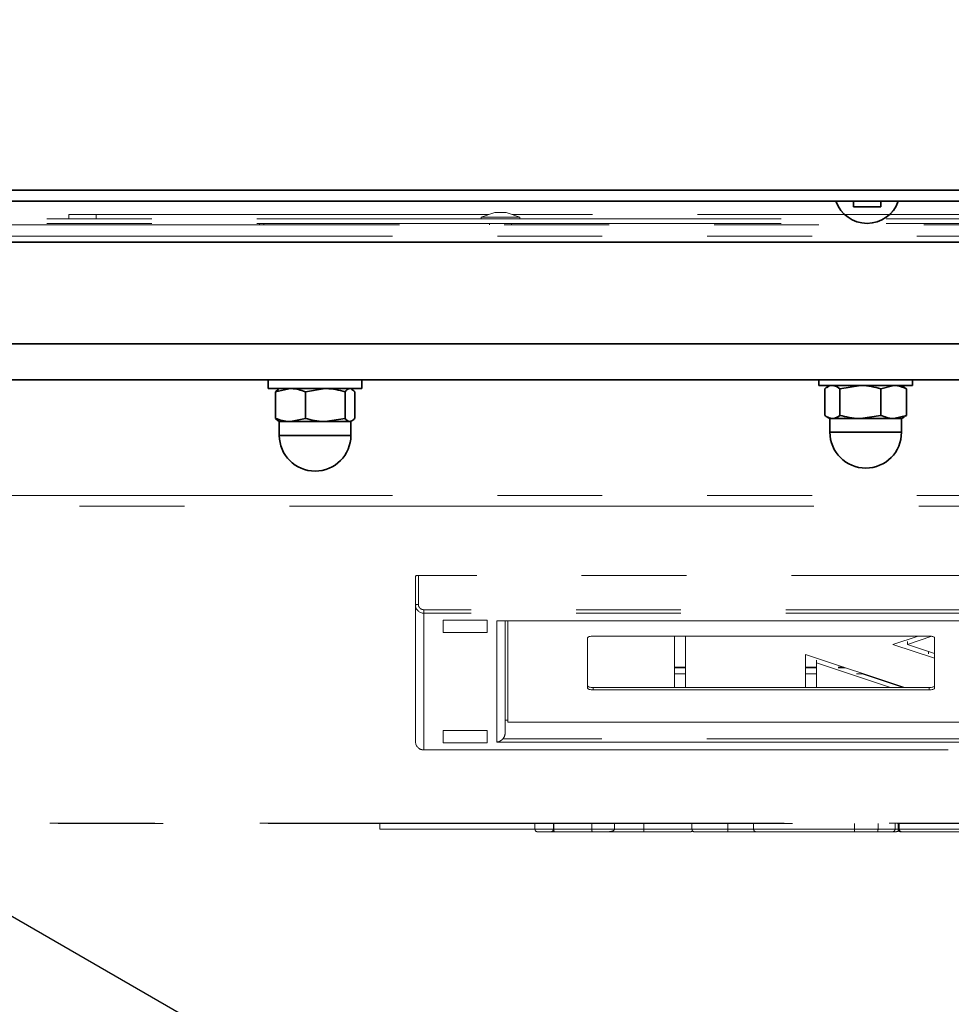
# Model space of a CAD drawing. Units: millimetres. Extents: x 0 to 420, y 0 to 297.
# Drawn here: x 64 to 76, y 66 to 78 of the extents above; entities that cross this region are included whole.
import ezdxf

# ---------------------------------------------------------------- set-up
doc = ezdxf.new("R2010")
doc.units = ezdxf.units.MM
doc.linetypes.add('PHANTOM', pattern=[12.7, 6.35, -1.27, 1.27, -1.27, 1.27, -1.27])
doc.layers.add('WYMIAR', color=8, linetype='Continuous')
doc.styles.add('SLDTEXTSTYLE1', font='TXT', dxfattribs={"width": 0.605})
doc.dimstyles.new('SLDDIMSTYLE0', dxfattribs={"dimtxt": 3.081982, "dimasz": 3.302, "dimexe": 0, "dimexo": 0.0625, "dimgap": 0.770496, "dimtad": 1, "dimdec": 0, "dimlfac": 15, "dimrnd": 1e-09, "dimzin": 12, "dimdsep": 46, "dimtxsty": 'SLDTEXTSTYLE1', "dimsah": 1, "dimcen": 0.09, "dimadec": 0, "dimazin": 3, "dimtfac": 1, "dimtdec": 0, "dimtofl": 0, "dimtmove": 0, "dimatfit": 3, "dimfxl": 0, "dimfrac": 2, "dimtolj": 1, "dimtzin": 12, "dimarcsym": 0})
doc.dimstyles.new('SLDDIMSTYLE3', dxfattribs={"dimtxt": 3.081982, "dimasz": 3.302, "dimexe": 0, "dimexo": 0.0625, "dimgap": 0.770496, "dimtad": 1, "dimdec": 0, "dimlfac": 15, "dimrnd": 1e-09, "dimzin": 12, "dimdsep": 46, "dimtxsty": 'SLDTEXTSTYLE1', "dimsah": 1, "dimcen": 0, "dimadec": 0, "dimazin": 3, "dimtfac": 1, "dimtdec": 0, "dimtofl": 0, "dimtmove": 0, "dimatfit": 3, "dimfxl": 0, "dimfrac": 2, "dimtolj": 1, "dimtzin": 12, "dimarcsym": 0})

# ---------------------------------------------------------------- blocks, each defined once
blk = doc.blocks.new('_D_17')
at = {"layer": 'WYMIAR'}
for q in [(49.328, 75.572), (106.866, 42.353)]:
    blk.add_line((92.876, 50.43), q, dxfattribs=at)
blk.add_solid([(92.876, 50.43), (90.27, 52.521), (89.762, 51.641)], dxfattribs=at)
at = {"layer": 'WYMIAR', "insert": (100.153, 50.952), "char_height": 3.175, "attachment_point": 1, "rotation": 330, "style": 'SLDTEXTSTYLE1'}
blk.add_mtext('R754', dxfattribs=at)
blk = doc.blocks.new('_D_18')
at = {"layer": 'WYMIAR'}
for p, q in [((140.28, 136.04), (156.714, 136.04)), ((154.714, 136.04), (154.714, 25.288)), ((49.925, 25.288), (156.714, 25.288))]:
    blk.add_line(p, q, dxfattribs=at)
for points in [[(154.714, 136.04), (154.206, 132.738), (155.222, 132.738)], [(154.714, 25.288), (155.222, 28.59), (154.206, 28.59)]]:
    blk.add_solid(points, dxfattribs=at)
at = {"layer": 'WYMIAR', "insert": (150.621, 75.96), "char_height": 3.175, "attachment_point": 1, "rotation": 90, "style": 'SLDTEXTSTYLE1'}
blk.add_mtext('1661', dxfattribs=at)
blk = doc.blocks.new('_D_19')
at = {"layer": 'WYMIAR'}
for p, q in [((68.379, 131.512), (16.511, 131.512)), ((18.511, 67.972), (18.511, 131.512)), ((53.727, 67.972), (16.511, 67.972))]:
    blk.add_line(p, q, dxfattribs=at)
for points in [[(18.511, 131.512), (18.003, 128.21), (19.019, 128.21)], [(18.511, 67.972), (19.019, 71.274), (18.003, 71.274)]]:
    blk.add_solid(points, dxfattribs=at)
at = {"layer": 'WYMIAR', "insert": (14.418, 96.215), "char_height": 3.175, "attachment_point": 1, "rotation": 90, "style": 'SLDTEXTSTYLE1'}
blk.add_mtext('953', dxfattribs=at)

msp = doc.modelspace()

# ---------------------------------------------------------------- linework, layer by layer
at = {"color": 7, "linetype": 'Continuous', "lineweight": 35}
for p, q in [((49.96405, 75.70904), (99.39405, 75.70904)), ((99.39405, 75.57238), (49.96405, 75.57238)), ((74.51238, 75.57238), (74.51238, 75.50571)), ((74.51238, 75.50571), (74.84572, 75.50571)), ((74.84572, 75.50571), (74.84572, 75.57238)), ((90.82905, 75.07904), (58.25305, 75.07904)), ((90.58191, 73.84571), (59.54286, 73.84571)), ((90.39572, 73.41238), (59.72905, 73.41238)), ((67.42905, 73.41238), (67.42905, 73.30571)), ((68.56238, 73.30571), (68.56238, 73.41238)), ((74.09572, 73.41238), (74.09572, 73.34238)), ((74.09572, 73.34238), (74.86909, 73.34238)), ((74.22905, 73.34238), (74.19715, 73.32396)), ((74.34981, 73.30367), (74.59715, 73.34238)), ((74.84448, 73.30367), (75.00077, 73.34238)), ((74.86909, 73.34238), (75.22905, 73.34238)), ((75.12762, 73.32396), (75.09572, 73.34238)), ((75.15705, 73.30367), (75.12662, 73.31944)), ((75.22905, 73.34238), (75.22905, 73.41238)), ((67.42905, 73.30571), (68.46922, 73.30571)), ((67.5157, 73.26701), (67.69686, 73.30571)), ((67.55038, 73.29481), (67.5157, 73.26701)), ((67.5157, 72.94442), (67.5157, 73.26701)), ((67.56238, 73.30571), (67.54988, 73.29849)), ((67.87803, 73.26701), (68.11804, 73.30571)), ((67.87803, 72.94442), (67.87803, 73.26701)), ((68.35805, 72.94442), (68.35805, 73.26701)), ((68.44156, 73.29849), (68.42905, 73.30571)), ((68.46922, 73.30571), (68.56238, 73.30571)), ((68.47574, 72.94442), (68.47574, 73.26701)), ((74.16772, 72.98108), (74.16772, 73.30367)), ((74.34981, 72.98108), (74.34981, 73.30367)), ((74.84448, 72.98108), (74.84448, 73.30367)), ((75.15705, 72.98108), (75.15705, 73.30367)), ((74.19715, 72.9608), (74.22905, 72.94238)), ((74.84448, 72.98108), (74.59715, 72.94238)), ((75.15705, 72.98108), (75.00077, 72.94238)), ((75.09572, 72.94238), (75.12762, 72.9608)), ((75.12662, 72.96531), (75.15705, 72.98108)), ((67.5157, 72.94442), (67.55038, 72.91661)), ((67.54988, 72.91293), (67.56238, 72.90571)), ((67.56238, 72.90571), (67.56238, 72.73904)), ((67.56238, 72.90571), (67.69686, 72.90571)), ((67.87803, 72.94442), (67.69686, 72.90571)), ((67.69686, 72.90571), (68.11804, 72.90571)), ((68.35805, 72.94442), (68.11804, 72.90571)), ((68.11804, 72.90571), (68.41689, 72.90571)), ((68.41689, 72.90571), (68.42905, 72.90571)), ((68.42905, 72.90571), (68.44156, 72.91293)), ((68.42905, 72.73904), (68.42905, 72.90571)), ((74.22905, 72.94238), (74.22905, 72.77571)), ((74.22905, 72.94238), (74.25876, 72.94238)), ((74.25876, 72.94238), (74.59715, 72.94238)), ((74.59715, 72.94238), (75.00077, 72.94238)), ((75.00077, 72.94238), (75.09572, 72.94238)), ((75.09572, 72.77571), (75.09572, 72.94238))]:
    msp.add_line(p, q, dxfattribs=at)
at = {"color": 7, "linetype": 'PHANTOM', "lineweight": 18}
for p, q in [((49.96405, 75.70904), (99.39405, 75.70904)), ((99.39405, 75.57238), (49.96405, 75.57238)), ((74.51238, 75.57238), (74.51238, 75.50571)), ((74.51238, 75.50571), (74.84572, 75.50571)), ((74.84572, 75.50571), (74.84572, 75.57238)), ((99.03938, 75.35904), (50.31872, 75.35904)), ((65.01238, 75.35904), (65.01238, 75.41238)), ((65.01238, 75.41238), (65.34572, 75.41238)), ((65.34572, 75.41238), (65.34572, 75.35904)), ((70.09827, 75.41238), (65.34572, 75.41238)), ((70.17153, 75.43904), (70.00668, 75.37904)), ((70.00668, 75.37904), (70.00668, 75.35904)), ((70.00668, 75.37904), (70.47335, 75.37904)), ((70.17153, 75.43904), (70.3085, 75.43904)), ((70.47335, 75.37904), (70.3085, 75.43904)), ((78.97633, 75.41238), (70.38177, 75.41238)), ((70.47335, 75.35904), (70.47335, 75.37904)), ((49.96572, 75.28637), (99.39238, 75.28637)), ((99.03938, 75.30571), (50.31872, 75.30571)), ((67.32349, 75.30571), (67.32349, 75.28637)), ((67.37682, 75.30571), (67.37682, 75.28637)), ((70.10668, 75.30571), (70.10668, 75.28637)), ((70.37335, 75.28637), (70.37335, 75.30571)), ((49.88238, 75.1497), (99.47572, 75.1497)), ((49.88238, 72.01227), (99.47572, 72.01227)), ((99.4345, 71.88103), (49.9236, 71.88103)), ((69.21238, 70.68265), (69.21238, 71.03476)), ((69.24572, 71.04406), (69.24572, 70.69195)), ((80.11238, 71.04406), (69.24572, 71.04406)), ((69.21238, 70.68265), (69.21238, 69.0273)), ((80.04572, 70.62793), (69.31238, 70.62793)), ((69.31238, 70.62793), (69.31238, 70.58662)), ((80.04572, 70.58662), (69.31238, 70.58662)), ((69.31238, 70.58662), (69.31238, 68.93127)), ((69.54572, 70.50292), (70.07905, 70.50292)), ((69.54572, 70.35413), (69.54572, 70.50292)), ((70.07905, 70.50292), (70.07905, 70.35413)), ((79.16238, 70.49362), (70.19572, 70.49362)), ((70.19572, 70.49362), (70.19572, 69.02427)), ((70.21143, 70.4923), (79.14667, 70.4923)), ((70.29572, 69.1296), (70.29572, 70.4923)), ((70.32905, 70.4923), (70.32905, 69.26694)), ((70.07905, 70.35413), (69.54572, 70.35413)), ((71.29572, 69.67613), (71.29572, 70.28991)), ((71.36238, 70.30851), (75.42905, 70.30851)), ((72.34572, 70.30851), (72.34572, 69.68634)), ((72.47905, 69.68634), (72.47905, 70.30851)), ((75.29735, 70.30851), (74.99231, 70.20708)), ((75.16636, 70.20708), (75.4634, 70.30585)), ((75.16636, 70.2423), (75.16636, 70.20708)), ((75.49572, 70.28991), (75.49572, 69.67613)), ((74.99231, 70.20708), (75.49572, 70.03971)), ((75.49572, 70.09758), (75.16636, 70.20708)), ((75.42138, 70.12229), (75.42138, 70.09323)), ((73.93238, 70.08619), (73.93238, 69.68634)), ((75.13499, 69.68634), (73.93238, 70.08619)), ((74.06572, 70.0192), (74.06572, 69.98399)), ((74.06572, 69.68634), (74.06572, 69.98399)), ((74.06572, 69.98399), (74.96094, 69.68634)), ((72.34572, 69.93224), (72.47905, 69.93224)), ((72.47905, 69.92584), (72.34572, 69.92584)), ((73.93238, 69.93224), (74.06572, 69.93224)), ((74.06572, 69.92584), (73.93238, 69.92584)), ((74.32724, 69.93224), (74.39539, 69.93224)), ((74.41465, 69.92584), (74.32724, 69.92584)), ((72.47905, 69.85089), (72.34572, 69.85089)), ((74.06572, 69.85089), (73.93238, 69.85089)), ((74.64009, 69.85089), (74.55268, 69.85089)), ((75.11497, 69.68634), (74.62007, 69.85089)), ((71.36238, 69.68634), (71.36238, 69.65753)), ((71.36238, 69.68634), (75.42905, 69.68634)), ((75.42905, 69.65753), (71.36238, 69.65753)), ((75.42905, 69.68634), (75.42905, 69.65753)), ((70.29572, 69.28965), (70.32905, 69.28965)), ((70.32905, 69.26694), (77.0721, 69.26694)), ((69.54572, 69.16377), (70.07905, 69.16377)), ((69.54572, 69.01497), (69.54572, 69.16377)), ((70.07905, 69.16377), (70.07905, 69.01497)), ((70.19572, 69.02427), (79.16238, 69.02427)), ((79.08785, 69.06558), (70.27025, 69.06558)), ((69.31238, 68.93127), (80.04572, 68.93127)), ((69.31238, 68.92995), (80.04572, 68.92995)), ((70.07905, 69.01497), (69.54572, 69.01497)), ((54.62512, 68.04447), (94.73298, 68.04447)), ((54.72686, 68.03904), (94.63124, 68.03904)), ((68.77905, 68.03904), (68.77905, 67.97238)), ((70.65809, 67.97238), (68.77905, 67.97238)), ((70.65809, 67.97238), (70.65809, 68.03904)), ((70.65809, 67.97238), (70.88129, 67.97238)), ((70.88129, 67.97238), (70.88129, 68.03904)), ((70.88129, 67.97238), (70.88481, 67.97238)), ((70.88481, 67.97238), (70.88481, 68.03904)), ((70.88481, 67.97238), (71.34465, 67.97238)), ((71.34465, 67.97238), (71.34465, 68.03904)), ((71.34465, 67.97238), (71.6216, 67.97238)), ((71.6216, 67.97238), (71.6216, 68.03904)), ((71.9773, 67.97238), (71.9773, 68.03904)), ((72.55832, 67.97238), (72.55832, 68.03904)), ((72.9946, 67.97238), (72.9946, 68.03904)), ((73.30426, 67.97238), (73.30426, 68.03904)), ((73.30426, 67.97238), (74.52835, 67.97238)), ((74.52835, 67.97238), (74.52835, 68.03904)), ((74.52835, 67.97238), (74.52835, 67.93904)), ((74.81149, 67.97238), (74.81149, 68.03904)), ((75.01796, 67.97238), (75.01796, 68.03904)), ((75.05321, 67.97238), (75.05321, 68.03904)), ((75.06829, 67.97238), (75.06829, 68.03904)), ((75.06829, 67.97238), (76.71507, 67.97238)), ((70.84796, 67.93904), (70.69142, 67.93904)), ((70.89785, 67.93904), (70.84796, 67.93904)), ((71.3577, 67.93904), (70.89785, 67.93904)), ((71.53545, 67.93904), (71.3577, 67.93904)), ((74.52835, 67.93904), (73.3376, 67.93904)), ((75.0127, 67.93904), (74.99628, 67.93904)), ((75.10163, 67.93904), (75.08654, 67.93904)), ((76.69172, 67.93904), (75.10163, 67.93904))]:
    msp.add_line(p, q, dxfattribs=at)
at = {"color": 8, "linetype": 'Continuous', "lineweight": 35}
for p, q in [((67.56238, 72.73904), (68.42905, 72.73904)), ((74.22905, 72.77571), (74.25876, 72.77571)), ((74.25876, 72.77571), (75.09572, 72.77571))]:
    msp.add_line(p, q, dxfattribs=at)
at = {"color": 8, "linetype": 'PHANTOM', "lineweight": 18}
for p, q in [((69.31238, 68.93127), (69.31238, 68.92995)), ((75.01796, 67.97238), (75.05321, 67.97238)), ((75.05321, 67.97238), (75.06829, 67.97238))]:
    msp.add_line(p, q, dxfattribs=at)
at = {"color": 7, "linetype": 'PHANTOM', "lineweight": 18, "flags": 128}
for points in [[(69.24572, 71.04406), (69.23921, 71.04388), (69.23296, 71.04335), (69.2272, 71.04249), (69.22215, 71.04133), (69.218, 71.03992), (69.21492, 71.03832), (69.21302, 71.03657), (69.21238, 71.03476)], [(69.24572, 70.69195), (69.23921, 70.69177), (69.23296, 70.69124), (69.2272, 70.69038), (69.22215, 70.68923), (69.218, 70.68782), (69.21492, 70.68621), (69.21302, 70.68446), (69.21238, 70.68265)], [(71.29572, 70.28991), (71.297, 70.29353), (71.30079, 70.29702), (71.30695, 70.30024), (71.31524, 70.30306), (71.32535, 70.30537), (71.33687, 70.30709), (71.34938, 70.30815), (71.36238, 70.30851)], [(75.42905, 70.30851), (75.44206, 70.30815), (75.45456, 70.30709), (75.46609, 70.30537), (75.47619, 70.30306), (75.48448, 70.30024), (75.49064, 70.29702), (75.49444, 70.29353), (75.49572, 70.28991)], [(71.29572, 69.70493), (71.297, 69.70131), (71.30079, 69.69782), (71.30695, 69.6946), (71.31524, 69.69178), (71.32535, 69.68947), (71.33687, 69.68775), (71.34938, 69.68669), (71.36238, 69.68634)], [(71.36238, 69.65753), (71.34938, 69.65788), (71.33687, 69.65894), (71.32535, 69.66066), (71.31524, 69.66297), (71.30695, 69.66579), (71.30079, 69.66901), (71.297, 69.6725), (71.29572, 69.67613)], [(75.42905, 69.68634), (75.44206, 69.68669), (75.45456, 69.68775), (75.46609, 69.68947), (75.47619, 69.69178), (75.48448, 69.6946), (75.49064, 69.69782), (75.49444, 69.70131), (75.49572, 69.70493)], [(75.49572, 69.67613), (75.49444, 69.6725), (75.49064, 69.66901), (75.48448, 69.66579), (75.47619, 69.66297), (75.46609, 69.66066), (75.45456, 69.65894), (75.44206, 69.65788), (75.42905, 69.65753)]]:
    msp.add_lwpolyline(points, dxfattribs=at)
at = {"color": 7, "linetype": 'Continuous', "lineweight": 18}
msp.add_arc((49.32811, 75.57238), 50.28475, 269.541278, 0.248776, dxfattribs=at)
at = {"color": 7, "linetype": 'Continuous', "lineweight": 35}
for centre, radius, start, end in [((74.67905, 75.70571), 0.4, 199.471221, 270), ((74.67905, 75.70571), 0.4, 270, 340.528779), ((67.99572, 72.73904), 0.43333, 180, 0), ((74.66238, 72.77571), 0.43333, 180, 0)]:
    msp.add_arc(centre, radius, start, end, dxfattribs=at)
at = {"color": 7, "linetype": 'PHANTOM', "lineweight": 18}
for centre, radius, start, end in [((74.67905, 75.70571), 0.4, 199.471221, 227.166572), ((74.67905, 75.70571), 0.4, 312.833428, 340.528779), ((69.31044, 70.68468), 0.09808, 181.183891, 271.136877), ((69.31044, 69.02933), 0.09808, 181.183891, 271.136877), ((70.20179, 69.12989), 0.09392, 316.792513, 359.826161), ((70.69142, 67.97238), 0.03333, 180, 270), ((70.84796, 67.97238), 0.03333, 270, 0), ((73.3376, 67.97238), 0.03333, 180, 270), ((75.08654, 67.97238), 0.03333, 180, 270), ((75.10163, 67.97238), 0.03333, 180, 270)]:
    msp.add_arc(centre, radius, start, end, dxfattribs=at)
for centre, major_axis, ratio, start_param, end_param in [((70.89785, 67.97238), (0, 0.03333), 0.391285, 1.57079633, 3.14159265), ((71.3577, 67.97238), (0, 0.03333), 0.391285, 1.57079633, 3.14159265), ((71.53545, 67.97238), (0.08615, 0), 0.38693248, 4.71238898, 6.28318531), ((75.0127, 67.97238), (0.07325, 0), 0.45505923, 4.71238898, 5.47769544)]:
    msp.add_ellipse(centre, major_axis=major_axis, ratio=ratio, start_param=start_param, end_param=end_param, dxfattribs=at)
at = {"color": 7, "linetype": 'Continuous', "lineweight": 35}
for points, knots in [([(74.16772, 73.30367), (74.17352, 73.3086), (74.18343, 73.31701), (74.19374, 73.31984), (74.19801, 73.32102)], [0, 0, 0, 0, 0.585433256, 1, 1, 1, 1]), ([(74.25876, 73.34238), (74.26556, 73.34199), (74.29637, 73.34024), (74.32641, 73.31969), (74.34981, 73.30367)], [0, 0, 0, 0, 0.22070115, 1, 1, 1, 1]), ([(74.59715, 73.34238), (74.60301, 73.34234), (74.68653, 73.34179), (74.76838, 73.32204), (74.84448, 73.30367)], [0, 0, 0, 0, 0.07021477, 1, 1, 1, 1]), ([(75.00077, 73.34238), (75.00447, 73.34234), (75.05725, 73.34179), (75.10897, 73.32204), (75.15705, 73.30367)], [0, 0, 0, 0, 0.07021477, 1, 1, 1, 1]), ([(67.69686, 73.30571), (67.70116, 73.30567), (67.76233, 73.30512), (67.82228, 73.28537), (67.87803, 73.26701)], [0, 0, 0, 0, 0.07021477, 1, 1, 1, 1]), ([(68.11804, 73.30571), (68.12373, 73.30567), (68.20478, 73.30512), (68.2842, 73.28537), (68.35805, 73.26701)], [0, 0, 0, 0, 0.070214766, 1, 1, 1, 1]), ([(68.35805, 73.26701), (68.37318, 73.28302), (68.39259, 73.30357), (68.4125, 73.30532), (68.41689, 73.30571)], [0, 0, 0, 0, 0.77929885, 1, 1, 1, 1]), ([(68.44114, 73.29252), (68.44896, 73.28975), (68.46069, 73.2856), (68.47198, 73.27166), (68.47574, 73.26701)], [0, 0, 0, 0, 0.66651746, 1, 1, 1, 1]), ([(74.25876, 72.94238), (74.23401, 72.94743), (74.20318, 72.95371), (74.17355, 72.97658), (74.16772, 72.98108)], [0, 0, 0, 0, 0.80321644, 1, 1, 1, 1]), ([(74.34981, 72.98108), (74.32641, 72.96507), (74.29637, 72.94452), (74.26556, 72.94277), (74.25876, 72.94238)], [0, 0, 0, 0, 0.77929885, 1, 1, 1, 1]), ([(74.59715, 72.94238), (74.59128, 72.94242), (74.50776, 72.94297), (74.42591, 72.96272), (74.34981, 72.98108)], [0, 0, 0, 0, 0.07021477, 1, 1, 1, 1]), ([(75.00077, 72.94238), (74.99706, 72.94242), (74.94428, 72.94297), (74.89257, 72.96272), (74.84448, 72.98108)], [0, 0, 0, 0, 0.07021477, 1, 1, 1, 1]), ([(67.69686, 72.90571), (67.69256, 72.90575), (67.63139, 72.9063), (67.57144, 72.92605), (67.5157, 72.94442)], [0, 0, 0, 0, 0.07021477, 1, 1, 1, 1]), ([(68.11804, 72.90571), (68.11235, 72.90575), (68.0313, 72.9063), (67.95187, 72.92605), (67.87803, 72.94442)], [0, 0, 0, 0, 0.07021477, 1, 1, 1, 1]), ([(68.41689, 72.90571), (68.4125, 72.9061), (68.39259, 72.90785), (68.37318, 72.9284), (68.35805, 72.94442)], [0, 0, 0, 0, 0.22070115, 1, 1, 1, 1]), ([(68.47574, 72.94442), (68.47197, 72.93991), (68.45282, 72.91704), (68.43289, 72.91076), (68.41689, 72.90571)], [0, 0, 0, 0, 0.19678356, 1, 1, 1, 1])]:
    msp.add_open_spline(points, degree=3, knots=knots, dxfattribs=at)
at = {"color": 7, "linetype": 'PHANTOM', "lineweight": 18}
for points, knots in [([(69.31238, 70.62793), (69.304, 70.62879), (69.29105, 70.63012), (69.27551, 70.63809), (69.2649, 70.64637), (69.25629, 70.65655), (69.24799, 70.67147), (69.24661, 70.6839), (69.24572, 70.69195)], [0, 0, 0, 0, 0.23944295, 0.36989271, 0.50000015, 0.63044976, 0.76055705, 1, 1, 1, 1]), ([(70.21143, 70.49362), (70.20811, 70.49313), (70.20305, 70.4924), (70.19777, 70.4933), (70.19587, 70.4936), (70.19572, 70.49362)], [0, 0, 0, 0, 0.63794783, 0.97169073, 1, 1, 1, 1]), ([(70.27025, 69.06558), (70.26629, 69.06161), (70.25576, 69.05107), (70.23245, 69.03525), (70.21115, 69.02716), (70.19777, 69.02461), (70.19587, 69.0243), (70.19572, 69.02427)], [0, 0, 0, 0, 0.18495746, 0.49102244, 0.92750451, 0.9943315, 1, 1, 1, 1]), ([(69.24441, 68.95734), (69.24611, 68.95535), (69.2551, 68.94477), (69.27921, 68.93363), (69.30139, 68.9318), (69.31238, 68.93089)], [0, 0, 0, 0, 0.10489989, 0.55617805, 1, 1, 1, 1]), ([(71.9773, 67.97238), (71.9773, 67.96863), (71.9773, 67.96113), (71.9773, 67.95116), (71.9773, 67.94357), (71.9773, 67.93994), (71.9773, 67.93909), (71.9773, 67.93905), (71.9773, 67.93904)], [0, 0, 0, 0, 0.2146154, 0.4292302, 0.64386229, 0.85853078, 0.97057235, 1, 1, 1, 1]), ([(72.56459, 67.95342), (72.56426, 67.95279), (72.56219, 67.94885), (72.55536, 67.94369), (72.54661, 67.93989), (72.54041, 67.93908), (72.53795, 67.93905), (72.53752, 67.93904)], [0, 0, 0, 0, 0.06665384, 0.41753704, 0.76853498, 0.95918452, 1, 1, 1, 1]), ([(72.55832, 67.97238), (72.55856, 67.97238), (72.55956, 67.97238), (72.57545, 67.97238), (72.62876, 67.97238), (72.73028, 67.97238), (72.86105, 67.97238), (72.9569, 67.97238), (72.9946, 67.97238)], [0, 0, 0, 0, 0.04609313, 0.18660416, 0.32467757, 0.50873953, 0.8067432, 1, 1, 1, 1]), ([(72.55832, 67.97238), (72.55868, 67.96863), (72.55942, 67.96114), (72.56517, 67.95116), (72.57362, 67.94358), (72.58263, 67.93989), (72.58881, 67.93908), (72.59127, 67.93905), (72.59167, 67.93904)], [0, 0, 0, 0, 0.214537307, 0.429072973, 0.64365606, 0.858338951, 0.977163349, 1, 1, 1, 1]), ([(72.56172, 67.94992), (72.5618, 67.94981), (72.56493, 67.94524), (72.57347, 67.94115), (72.58178, 67.93905), (72.58621, 67.93904), (72.58628, 67.93904)], [0, 0, 0, 0, 0.01234975, 0.48627469, 0.99296377, 1, 1, 1, 1]), ([(72.9946, 67.97238), (72.9946, 67.96863), (72.9946, 67.96113), (72.99461, 67.95116), (72.99463, 67.94357), (72.99464, 67.94003), (72.99465, 67.93911), (72.99465, 67.93906), (72.99465, 67.93904)], [0, 0, 0, 0, 0.21464381, 0.42928749, 0.64393513, 0.8585911, 0.95744794, 1, 1, 1, 1]), ([(72.9946, 67.97238), (73.0069, 67.97238), (73.05584, 67.97238), (73.13754, 67.97238), (73.22857, 67.97238), (73.28247, 67.97238), (73.30426, 67.97238)], [0, 0, 0, 0, 0.11809155, 0.46984856, 0.78568191, 1, 1, 1, 1]), ([(74.52835, 67.97238), (74.55428, 67.97238), (74.60623, 67.97238), (74.68438, 67.97238), (74.75334, 67.97238), (74.79518, 67.97238), (74.81149, 67.97238)], [0, 0, 0, 0, 0.2720653, 0.54518914, 0.82270161, 1, 1, 1, 1]), ([(74.81149, 67.97238), (74.81138, 67.96863), (74.81117, 67.96114), (74.80948, 67.95116), (74.80699, 67.94357), (74.80437, 67.93992), (74.80255, 67.93908), (74.80183, 67.93905), (74.80169, 67.93904)], [0, 0, 0, 0, 0.21459695, 0.42919306, 0.64381383, 0.8584865, 0.97308667, 1, 1, 1, 1]), ([(74.81149, 67.97238), (74.83384, 67.97238), (74.89034, 67.97238), (74.96018, 67.97238), (75.00448, 67.97238), (75.017, 67.97238), (75.01775, 67.97238), (75.01796, 67.97238)], [0, 0, 0, 0, 0.20514154, 0.51876671, 0.72172315, 0.9225431, 1, 1, 1, 1]), ([(75.01796, 67.97238), (75.01759, 67.96863), (75.01685, 67.96114), (75.01111, 67.95116), (75.00265, 67.94357), (74.99372, 67.93992), (74.98755, 67.93908), (74.98509, 67.93905), (74.98462, 67.93904)], [0, 0, 0, 0, 0.21460222, 0.42920365, 0.64382767, 0.8584992, 0.97250404, 1, 1, 1, 1]), ([(71.9773, 67.93904), (71.91817, 67.93904), (71.82191, 67.93904), (71.695, 67.93904), (71.6051, 67.93904), (71.56322, 67.93904), (71.54712, 67.93904)], [0, 0, 0, 0, 0.37801048, 0.61537982, 0.85210783, 1, 1, 1, 1]), ([(72.53752, 67.93904), (72.53746, 67.93904), (72.53629, 67.93904), (72.52463, 67.93904), (72.46214, 67.93904), (72.36699, 67.93904), (72.26069, 67.93904), (72.13289, 67.93904), (72.03668, 67.93904), (71.9773, 67.93904)], [0, 0, 0, 0, 0.00851906, 0.17266934, 0.34055852, 0.50804124, 0.64398044, 0.78029568, 1, 1, 1, 1]), ([(72.99465, 67.93904), (72.95835, 67.93904), (72.86762, 67.93904), (72.74561, 67.93904), (72.65323, 67.93904), (72.60641, 67.93904), (72.59273, 67.93904), (72.59188, 67.93904), (72.59167, 67.93904)], [0, 0, 0, 0, 0.20426093, 0.51053751, 0.69100225, 0.82234815, 0.95431843, 1, 1, 1, 1]), ([(73.3376, 67.93904), (73.33393, 67.93904), (73.29951, 67.93904), (73.2329, 67.93904), (73.13406, 67.93904), (73.05437, 67.93904), (73.00667, 67.93904), (72.99465, 67.93904)], [0, 0, 0, 0, 0.03309682, 0.31054181, 0.58789753, 0.89615391, 1, 1, 1, 1]), ([(74.80169, 67.93904), (74.7864, 67.93904), (74.74658, 67.93904), (74.68034, 67.93904), (74.60445, 67.93904), (74.55371, 67.93904), (74.52835, 67.93904)], [0, 0, 0, 0, 0.17223514, 0.44836094, 0.72435493, 1, 1, 1, 1]), ([(74.98462, 67.93904), (74.98444, 67.93904), (74.98381, 67.93904), (74.97322, 67.93904), (74.93481, 67.93904), (74.87282, 67.93904), (74.82213, 67.93904), (74.80169, 67.93904)], [0, 0, 0, 0, 0.07891725, 0.27442816, 0.470142, 0.78633256, 1, 1, 1, 1])]:
    msp.add_open_spline(points, degree=3, knots=knots, dxfattribs=at)
at = {"color": 8, "linetype": 'PHANTOM', "lineweight": 18}
for points, knots in [([(71.6216, 67.97238), (71.6416, 67.97238), (71.69573, 67.97238), (71.77952, 67.97238), (71.87839, 67.97238), (71.93965, 67.97238), (71.9773, 67.97238)], [0, 0, 0, 0, 0.18597637, 0.50336068, 0.69481282, 1, 1, 1, 1]), ([(71.9773, 67.97238), (72.039, 67.97238), (72.13898, 67.97238), (72.27294, 67.97238), (72.38681, 67.97238), (72.48818, 67.97238), (72.54525, 67.97238), (72.55573, 67.97238), (72.55832, 67.97238)], [0, 0, 0, 0, 0.24302109, 0.39379739, 0.54978885, 0.74256992, 0.936373, 1, 1, 1, 1])]:
    msp.add_open_spline(points, degree=3, knots=knots, dxfattribs=at)

# ---------------------------------------------------------------- dimensions: what is measured, and where the dimension line sits
at = {"layer": 'WYMIAR'}
for base, p1, p2, picture, middle in [((154.71419, 25.2881), (139.27991, 136.03988), (48.92478, 25.2881), '_D_18', (154.71419, 80.66399)), ((18.51084, 131.51238), (54.72686, 67.97238), (69.37905, 131.51238), '_D_19', (18.51084, 99.74238))]:
    dim = msp.add_linear_dim(base=base, p1=p1, p2=p2, angle=90, dimstyle='SLDDIMSTYLE0', dxfattribs=at)
    dim.commit()
    dim.dimension.update_dxf_attribs({"geometry": picture, "text_midpoint": middle, "dimtype": 160})
dim = msp.add_radius_dim(center=(49.32811, 75.57238), mpoint=(92.87598, 50.43), dimstyle='SLDDIMSTYLE3', dxfattribs=at)
dim.commit()
dim.dimension.update_dxf_attribs({"geometry": '_D_17', "text_midpoint": (102.52639, 44.85835), "dimtype": 164})

doc.saveas('drawing.dxf')
